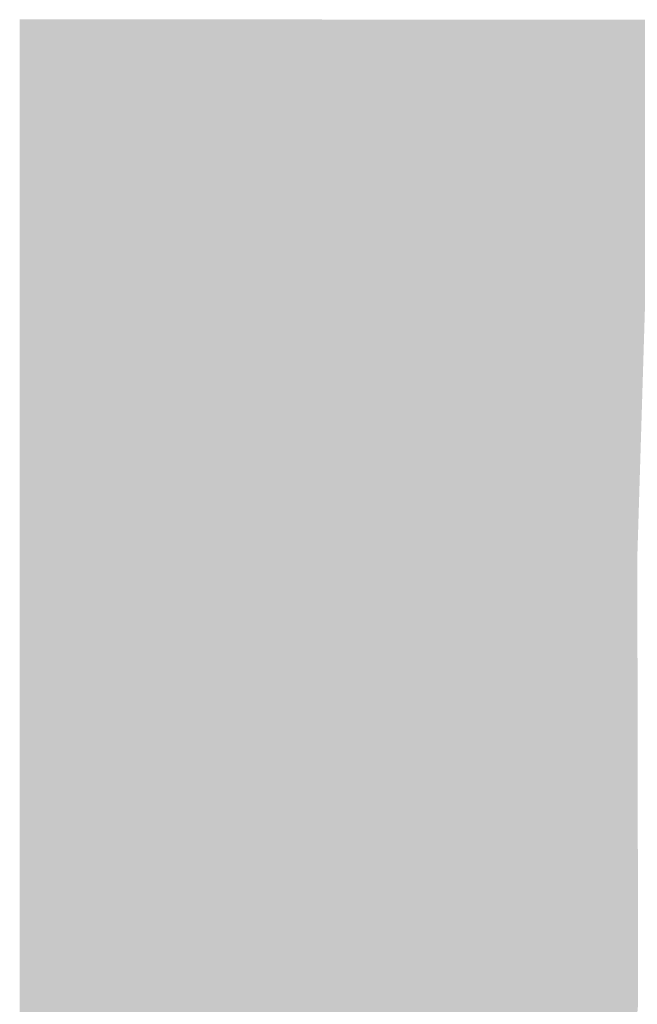
# Model space of a CAD drawing. Units: millimetres. Extents: x 34608 to 55572, y -1640 to 11000.
# Drawn here: x 54251 to 54393, y 3748 to 3975 of the extents above; entities that cross this region are included whole.
import ezdxf

# ---------------------------------------------------------------- set-up
doc = ezdxf.new("R2010")
doc.units = ezdxf.units.MM
doc.header["$MEASUREMENT"] = 0
doc.layers.add('SA - SANTEHNIKA', color=7, linetype='Continuous')
doc.layers.add('SA - SANTEHNIKA_Pen_No__201', color=7, linetype='Continuous', lineweight=0, true_color=0xf1ece1)

# ---------------------------------------------------------------- blocks, each defined once
blk = doc.blocks.new('Section Element_90_2', base_point=(46472.09, -568.64))
at = {"layer": 'SA - SANTEHNIKA_Pen_No__201', "linetype": 'Continuous', "lineweight": 0, "true_color": 0xf1ece1}
for points in [[(54250.64, 3975.06), (54250.64, 3851.36), (54271.61, 3851.36)], [(54250.64, 3975.06), (54271.61, 3851.36), (54272.06, 3975.06)], [(54293.21, 3975.06), (54271.61, 3851.36), (54292.3, 3851.36)], [(54272.06, 3975.06), (54271.61, 3851.36), (54293.21, 3975.06)], [(54292.3, 3851.36), (54312.73, 3851.26), (54314.26, 3975.06)], [(54292.3, 3851.36), (54314.26, 3975.06), (54293.21, 3975.06)], [(54312.73, 3851.26), (54322.85, 3851.26), (54314.26, 3975.06)], [(54322.85, 3851.26), (54324.57, 3974.96), (54314.26, 3975.06)], [(54332.88, 3851.26), (54334.87, 3974.96), (54322.85, 3851.26)], [(54322.85, 3851.26), (54334.87, 3974.96), (54324.57, 3974.96)], [(54332.88, 3851.26), (54344.81, 3974.96), (54334.87, 3974.96)], [(54344.81, 3974.96), (54332.88, 3851.26), (54342.64, 3851.26)], [(54344.81, 3974.96), (54342.64, 3851.26), (54352.13, 3851.26)], [(54354.57, 3974.96), (54344.81, 3974.96), (54352.13, 3851.26)], [(54352.13, 3851.26), (54361.26, 3851.26), (54354.57, 3974.96)], [(54364.06, 3974.96), (54354.57, 3974.96), (54361.26, 3851.26)], [(54364.06, 3974.96), (54361.26, 3851.26), (54370.02, 3851.16)], [(54373.1, 3974.96), (54364.06, 3974.96), (54370.02, 3851.16)], [(54373.1, 3974.96), (54370.02, 3851.16), (54378.25, 3851.16)], [(54381.59, 3974.96), (54373.1, 3974.96), (54378.25, 3851.16)], [(54381.59, 3974.96), (54378.25, 3851.16), (54385.93, 3851.16)], [(54389.54, 3974.96), (54381.59, 3974.96), (54385.93, 3851.16)], [(54389.54, 3974.96), (54385.93, 3851.16), (54392.98, 3851.16)], [(54396.77, 3974.96), (54389.54, 3974.96), (54392.98, 3851.16)], [(54250.64, 3851.36), (54250.64, 3748.56), (54270.79, 3748.56)], [(54271.61, 3851.36), (54250.64, 3851.36), (54270.79, 3748.56)], [(54292.3, 3851.36), (54270.79, 3748.56), (54290.68, 3748.56)], [(54271.61, 3851.36), (54270.79, 3748.56), (54292.3, 3851.36)], [(54290.68, 3748.56), (54312.73, 3851.26), (54292.3, 3851.36)], [(54310.38, 3748.46), (54312.73, 3851.26), (54290.68, 3748.56)], [(54312.73, 3851.26), (54310.38, 3748.46), (54320.05, 3748.46)], [(54322.85, 3851.26), (54312.73, 3851.26), (54320.05, 3748.46)], [(54320.05, 3748.46), (54332.88, 3851.26), (54322.85, 3851.26)], [(54332.88, 3851.26), (54320.05, 3748.46), (54329.72, 3748.46)], [(54332.88, 3851.26), (54329.72, 3748.46), (54342.64, 3851.26)], [(54342.64, 3851.26), (54329.72, 3748.46), (54339.12, 3748.36)], [(54342.64, 3851.26), (54339.12, 3748.36), (54348.15, 3748.36)], [(54352.13, 3851.26), (54342.64, 3851.26), (54348.15, 3748.36)], [(54352.13, 3851.26), (54348.15, 3748.36), (54356.92, 3748.36)], [(54361.26, 3851.26), (54352.13, 3851.26), (54356.92, 3748.36)], [(54361.26, 3851.26), (54356.92, 3748.36), (54365.32, 3748.36)], [(54370.02, 3851.16), (54361.26, 3851.26), (54365.32, 3748.36)], [(54370.02, 3851.16), (54365.32, 3748.36), (54373.19, 3748.26)], [(54378.25, 3851.16), (54370.02, 3851.16), (54373.19, 3748.26)], [(54378.25, 3851.16), (54373.19, 3748.26), (54380.42, 3748.26)], [(54385.93, 3851.16), (54378.25, 3851.16), (54380.42, 3748.26)], [(54385.93, 3851.16), (54380.42, 3748.26), (54387.1, 3748.26)], [(54392.98, 3851.16), (54385.93, 3851.16), (54387.1, 3748.26)], [(54392.98, 3851.16), (54387.1, 3748.26), (54393.16, 3748.16)], [(54250.64, 3748.56), (54250.64, 3697.46), (54270.16, 3697.46)], [(54270.79, 3748.56), (54250.64, 3748.56), (54270.16, 3697.46)], [(54290.68, 3748.56), (54270.16, 3697.46), (54289.41, 3697.46)], [(54270.79, 3748.56), (54270.16, 3697.46), (54290.68, 3748.56)], [(54289.41, 3697.46), (54310.38, 3748.46), (54290.68, 3748.56)], [(54310.38, 3748.46), (54289.41, 3697.46), (54308.48, 3697.36)], [(54308.48, 3697.36), (54317.97, 3697.36), (54310.38, 3748.46)], [(54320.05, 3748.46), (54310.38, 3748.46), (54317.97, 3697.36)], [(54320.05, 3748.46), (54317.97, 3697.36), (54329.72, 3748.46)], [(54329.72, 3748.46), (54317.97, 3697.36), (54327.37, 3697.26)], [(54329.72, 3748.46), (54327.37, 3697.26), (54339.12, 3748.36)], [(54336.4, 3697.26), (54339.12, 3748.36), (54327.37, 3697.26)], [(54336.4, 3697.26), (54345.17, 3697.26), (54339.12, 3748.36)], [(54345.17, 3697.26), (54348.15, 3748.36), (54339.12, 3748.36)], [(54345.17, 3697.26), (54353.67, 3697.16), (54348.15, 3748.36)], [(54353.67, 3697.16), (54356.92, 3748.36), (54348.15, 3748.36)], [(54356.92, 3748.36), (54353.67, 3697.16), (54361.71, 3697.16)], [(54365.32, 3748.36), (54356.92, 3748.36), (54361.71, 3697.16)], [(54361.71, 3697.16), (54369.3, 3697.16), (54365.32, 3748.36)], [(54369.3, 3697.16), (54373.19, 3748.26), (54365.32, 3748.36)], [(54369.3, 3697.16), (54376.26, 3697.06), (54373.19, 3748.26)], [(54376.26, 3697.06), (54380.42, 3748.26), (54373.19, 3748.26)], [(54380.42, 3748.26), (54376.26, 3697.06), (54382.68, 3697.06)], [(54387.1, 3748.26), (54380.42, 3748.26), (54382.68, 3697.06)], [(54387.1, 3748.26), (54382.68, 3697.06), (54388.46, 3697.06)], [(54387.1, 3748.26), (54388.46, 3697.06), (54393.16, 3748.16)]]:
    blk.add_hatch(color=254, dxfattribs=at).paths.add_polyline_path(points)

msp = doc.modelspace()

# ---------------------------------------------------------------- block references
at = {"layer": 'SA - SANTEHNIKA', "lineweight": 0}
msp.add_blockref('Section Element_90_2', (46472.09, -568.64), dxfattribs=at)

doc.saveas('drawing.dxf')
